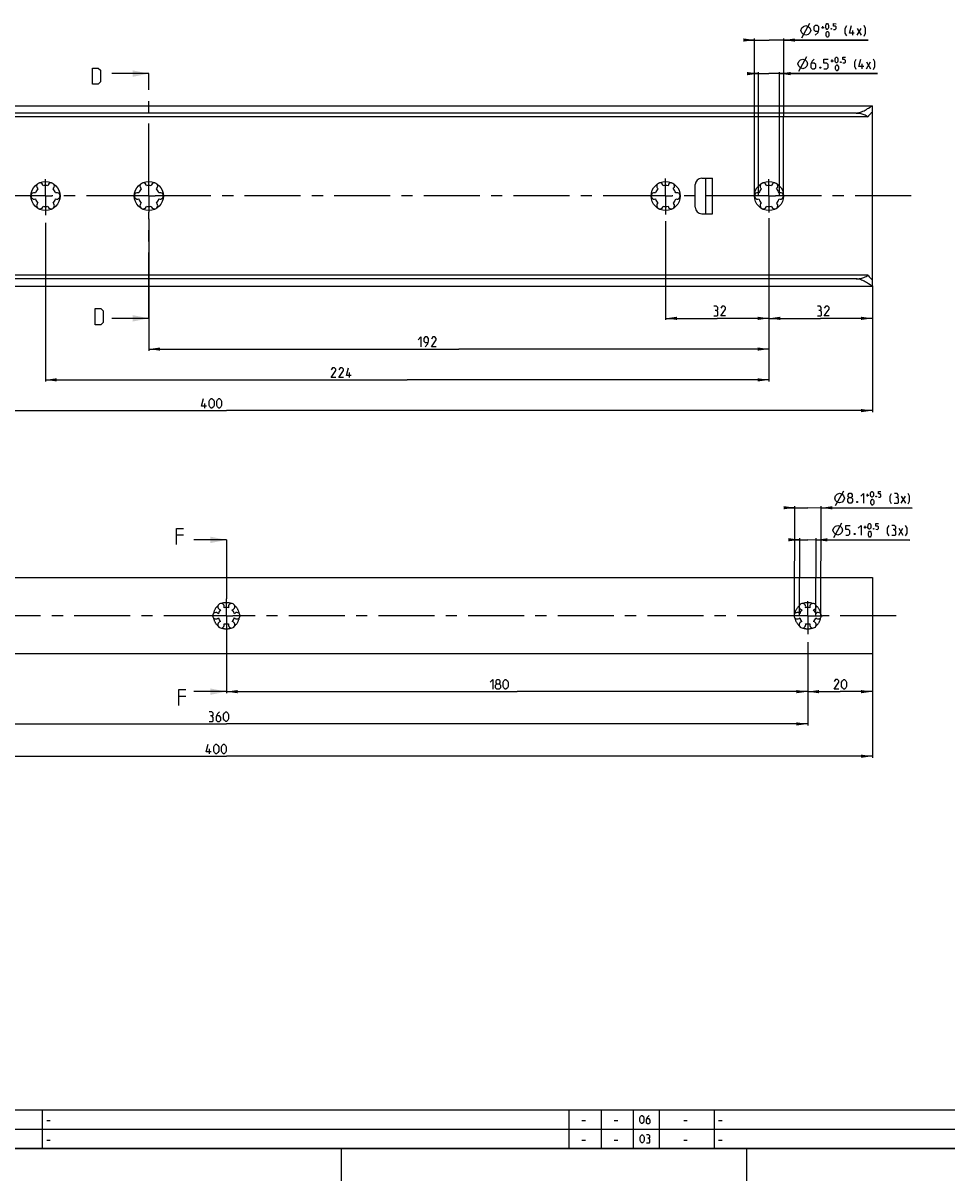
# Model space of a CAD drawing. Extents: x 0 to 1048, y 0 to 594.
# Drawn here: x 237 to 523, y 0 to 359 of the extents above; entities that cross this region are included whole.
import ezdxf

# ---------------------------------------------------------------- set-up
doc = ezdxf.new("R2010")
doc.units = 0
doc.header["$LTSCALE"] = 46.255
doc.header["$MEASUREMENT"] = 0
doc.linetypes.add('CENTER', pattern=[0.6, 0.375, -0.075, 0.075, -0.075])
doc.linetypes.add('HIDDEN', pattern=[0.2, 0.1, -0.1])
doc.layers.get('0').update_dxf_attribs({"linetype": 'CONTINUOUS'})
doc.layers.add('DEFAULT_1', color=7, linetype='CENTER')
doc.layers.add('DEFAULT_2', color=8, linetype='HIDDEN')
doc.dimstyles.get("Standard").update_dxf_attribs({"dimtxt": 0.18, "dimasz": 0.18, "dimexe": 0.18, "dimexo": 0.0625, "dimgap": 0.09, "dimtad": 0, "dimtih": 1, "dimtoh": 1, "dimdec": 4, "dimzin": 0, "dimdsep": 46, "dimtxsty": 'Standard', "dimcen": 0.09, "dimadec": 0, "dimazin": 0, "dimtfac": 1, "dimtdec": 4, "dimtofl": 0, "dimtmove": 0, "dimatfit": 3, "dimfxl": 1, "dimtolj": 1, "dimtzin": 0, "dimarcsym": 0})

# ---------------------------------------------------------------- blocks, each defined once
blk = doc.blocks.new('*D7')
at = {"color": 2, "linetype": 'Continuous'}
for p, q in [((100, 277.13), (100, 238.03)), ((500, 277.13), (500, 238.03)), ((100, 238.53), (300, 238.53)), ((500, 238.53), (300, 238.53))]:
    blk.add_line(p, q, dxfattribs=at)
for points in [[(103.5, 239.03), (100, 238.53), (103.5, 238.03)], [(496.5, 238.03), (500, 238.53), (496.5, 239.03)]]:
    blk.add_solid(points, dxfattribs=at)
blk = doc.blocks.new('*D9')
at = {"color": 2, "linetype": 'Continuous'}
for p, q in [((468, 277.13), (468, 266.6)), ((500, 277.13), (500, 266.6)), ((468, 267.1), (484, 267.1)), ((500, 267.1), (484, 267.1))]:
    blk.add_line(p, q, dxfattribs=at)
for points in [[(471.5, 267.6), (468, 267.1), (471.5, 266.6)], [(496.5, 266.6), (500, 267.1), (496.5, 267.6)]]:
    blk.add_solid(points, dxfattribs=at)
blk = doc.blocks.new('*D10')
at = {"color": 2, "linetype": 'Continuous'}
for p, q in [((464.72, 342.89), (462.72, 342.89)), ((462.72, 342.89), (467.97, 342.89)), ((464.75, 305), (464.72, 343.39)), ((501.62, 342.9), (467.97, 342.89)), ((471.25, 305), (471.22, 343.39)), ((471.22, 342.89), (501.62, 342.9))]:
    blk.add_line(p, q, dxfattribs=at)
for points in [[(461.22, 342.39), (464.72, 342.89), (461.22, 343.39)], [(474.72, 343.4), (471.22, 342.89), (474.72, 342.4)]]:
    blk.add_solid(points, dxfattribs=at)
blk = doc.blocks.new('*D12')
at = {"color": 2, "linetype": 'Continuous'}
for p, q in [((463.55, 353.29), (461.55, 353.29)), ((461.55, 353.29), (468.05, 353.28)), ((463.5, 305), (463.55, 353.79)), ((498.71, 353.25), (468.05, 353.28)), ((472.5, 305), (472.55, 353.78)), ((472.55, 353.28), (498.71, 353.25))]:
    blk.add_line(p, q, dxfattribs=at)
for points in [[(460.05, 352.79), (463.55, 353.29), (460.05, 353.79)], [(476.05, 353.77), (472.55, 353.28), (476.05, 352.77)]]:
    blk.add_solid(points, dxfattribs=at)
blk = doc.blocks.new('*D13')
at = {"color": 2, "linetype": 'Continuous'}
for p, q in [((436, 297.19), (436, 266.6)), ((468, 293.81), (468, 266.6)), ((436, 267.1), (452, 267.1)), ((468, 267.1), (452, 267.1))]:
    blk.add_line(p, q, dxfattribs=at)
for points in [[(439.5, 267.6), (436, 267.1), (439.5, 266.6)], [(464.5, 266.6), (468, 267.1), (464.5, 267.6)]]:
    blk.add_solid(points, dxfattribs=at)
blk = doc.blocks.new('*D14')
at = {"color": 2, "linetype": 'Continuous'}
for p, q in [((276, 297.93), (276, 257.08)), ((468, 298.11), (468, 257.08)), ((276, 257.58), (372, 257.58)), ((468, 257.58), (372, 257.58))]:
    blk.add_line(p, q, dxfattribs=at)
for points in [[(279.5, 258.08), (276, 257.58), (279.5, 257.08)], [(464.5, 257.08), (468, 257.58), (464.5, 258.08)]]:
    blk.add_solid(points, dxfattribs=at)
blk = doc.blocks.new('*D15')
at = {"color": 2, "linetype": 'Continuous'}
for p, q in [((244, 296.73), (244, 247.55)), ((468, 295.81), (468, 247.55)), ((244, 248.05), (356, 248.05)), ((468, 248.05), (356, 248.05))]:
    blk.add_line(p, q, dxfattribs=at)
for points in [[(247.5, 248.55), (244, 248.05), (247.5, 247.55)], [(464.5, 247.55), (468, 248.05), (464.5, 248.55)]]:
    blk.add_solid(points, dxfattribs=at)
blk = doc.blocks.new('*D16')
at = {"color": 2, "linetype": 'Continuous'}
for p, q in [((100, 163.18), (100, 131)), ((500, 163.18), (500, 131)), ((100, 131.5), (300, 131.5)), ((500, 131.5), (300, 131.5))]:
    blk.add_line(p, q, dxfattribs=at)
for points in [[(103.5, 132), (100, 131.5), (103.5, 131)], [(496.5, 131), (500, 131.5), (496.5, 132)]]:
    blk.add_solid(points, dxfattribs=at)
blk = doc.blocks.new('*D18')
at = {"color": 2, "linetype": 'Continuous'}
for p, q in [((480, 166.6), (480, 151)), ((500, 159.37), (500, 151)), ((480, 151.5), (490, 151.5)), ((500, 151.5), (490, 151.5))]:
    blk.add_line(p, q, dxfattribs=at)
for points in [[(483.5, 152), (480, 151.5), (483.5, 151)], [(496.5, 151), (500, 151.5), (496.5, 152)]]:
    blk.add_solid(points, dxfattribs=at)
blk = doc.blocks.new('*D19')
at = {"color": 2, "linetype": 'Continuous'}
for p, q in [((477.51, 198.53), (475.51, 198.53)), ((475.51, 198.53), (480.06, 198.52)), ((477.45, 175.01), (477.52, 199.03)), ((511.59, 198.43), (480.06, 198.52)), ((482.55, 174.99), (482.62, 199.01)), ((482.61, 198.51), (511.59, 198.43))]:
    blk.add_line(p, q, dxfattribs=at)
for points in [[(474.01, 198.04), (477.51, 198.53), (474.02, 199.04)], [(486.12, 199), (482.61, 198.51), (486.11, 198)]]:
    blk.add_solid(points, dxfattribs=at)
blk = doc.blocks.new('*D21')
at = {"color": 2, "linetype": 'Continuous'}
for p, q in [((476.03, 208.45), (474.03, 208.46)), ((474.03, 208.46), (480.08, 208.44)), ((475.95, 175.01), (476.03, 208.95)), ((512.38, 208.36), (480.08, 208.44)), ((484.05, 174.99), (484.13, 208.93)), ((484.13, 208.43), (512.38, 208.36))]:
    blk.add_line(p, q, dxfattribs=at)
for points in [[(472.53, 207.96), (476.03, 208.45), (472.53, 208.96)], [(487.63, 208.93), (484.13, 208.43), (487.63, 207.93)]]:
    blk.add_solid(points, dxfattribs=at)
blk = doc.blocks.new('*D22')
at = {"color": 2, "linetype": 'Continuous'}
for p, q in [((300, 166.31), (300, 151)), ((480, 166.87), (480, 151)), ((300, 151.5), (390, 151.5)), ((480, 151.5), (390, 151.5))]:
    blk.add_line(p, q, dxfattribs=at)
for points in [[(303.5, 152), (300, 151.5), (303.5, 151)], [(476.5, 151), (480, 151.5), (476.5, 152)]]:
    blk.add_solid(points, dxfattribs=at)
blk = doc.blocks.new('*D23')
at = {"color": 2, "linetype": 'Continuous'}
for p, q in [((120, 168.39), (120, 141)), ((480, 166.68), (480, 141)), ((120, 141.5), (300, 141.5)), ((480, 141.5), (300, 141.5))]:
    blk.add_line(p, q, dxfattribs=at)
for points in [[(123.5, 142), (120, 141.5), (123.5, 141)], [(476.5, 141), (480, 141.5), (476.5, 142)]]:
    blk.add_solid(points, dxfattribs=at)

msp = doc.modelspace()

# ---------------------------------------------------------------- linework, layer by layer
at = {"color": 5, "linetype": 'Continuous'}
for p, q in [((478.15598, 354.01992), (480.66086, 358.51717)), ((484.26658, 357.20608), (485.03802, 357.20524)), ((484.65186, 356.81995), (484.65274, 357.59137)), ((493.92103, 354.75266), (493.92268, 356.25267)), ((495.27822, 354.7512), (496.56625, 356.89263)), ((495.28053, 356.89404), (496.56389, 354.74979)), ((477.20842, 343.64973), (479.70842, 348.14973)), ((487.17271, 346.8426), (487.94416, 346.8426)), ((487.55846, 346.45687), (487.55846, 347.22829)), ((496.82989, 344.39972), (496.82989, 345.89973)), ((498.18702, 344.39972), (499.47274, 346.54259)), ((498.18702, 346.54259), (499.47274, 344.39972)), ((338.15784, 248.80145), (338.15784, 250.30145)), ((293.32832, 239.27644), (293.32832, 240.77645)), ((488.61428, 209.17289), (491.12542, 213.66667)), ((498.15786, 212.34211), (498.92931, 212.34019)), ((498.54263, 211.95544), (498.54453, 212.72686)), ((508.95175, 209.8725), (510.24282, 212.01216)), ((508.95709, 212.01534), (510.23748, 209.86929)), ((488.04168, 199.2493), (490.55401, 203.74245)), ((497.37183, 202.41663), (498.14323, 202.41453)), ((497.75645, 202.02988), (497.75861, 202.8013)), ((508.16511, 199.94422), (509.45669, 202.08355)), ((508.17096, 202.08709), (509.45079, 199.9407)), ((294.76496, 132.25), (294.76496, 133.75)), ((244.39999, 18.64286), (245.47142, 18.64286)), ((410.10715, 18.64286), (411.17857, 18.64286)), ((420.10714, 18.64286), (421.17856, 18.64286)), ((441.60713, 18.64286), (442.67855, 18.64286)), ((452.4, 18.64286), (453.47142, 18.64286)), ((244.39999, 12.64286), (245.47142, 12.64286)), ((410.10715, 12.64286), (411.17857, 12.64286)), ((420.10714, 12.64286), (421.17856, 12.64286)), ((441.60713, 12.64286), (442.67855, 12.64286)), ((452.4, 12.64286), (453.47142, 12.64286))]:
    msp.add_line(p, q, dxfattribs=at)
at = {"color": 7, "linetype": 'Continuous'}
for p, q in [((276, 342.89855), (264.56555, 342.89855)), ((100.03921, 332.9), (499.96079, 332.9)), ((495, 330.69331), (105, 330.69331)), ((500, 277.13289), (500, 332.86711)), ((498.65912, 329.5), (101.34088, 329.5)), ((445.17, 301.5), (445.17, 308.5)), ((447.17, 310.5), (450.5, 310.5)), ((448.5, 299.5), (448.5, 310.5)), ((450.5, 299.5), (450.5, 310.5)), ((447.17, 299.5), (450.5, 299.5)), ((498.65912, 280.5), (101.34088, 280.5)), ((100.03921, 277.1), (499.96079, 277.1)), ((495, 279.30669), (105, 279.30669)), ((276, 267.10144), (264.56555, 267.10144)), ((286.75138, 199.9135), (284.60854, 199.9135)), ((300, 198.5), (289.9019, 198.5)), ((100, 186.81624), (500.00001, 186.81624)), ((500.00001, 186.81624), (500.00001, 163.18375)), ((500, 163.18375), (119.53656, 163.18375)), ((300, 151.5), (289.9019, 151.5)), ((287.47322, 150.0262), (285.33035, 150.0262))]:
    msp.add_line(p, q, dxfattribs=at)
at = {"color": 7, "linetype": 'CENTER'}
for p, q in [((276, 339.89855), (276, 342.89855)), ((276, 267.10144), (276, 270.10144)), ((300, 198.5), (300, 195.5)), ((300, 154.5), (300, 151.5))]:
    msp.add_line(p, q, dxfattribs=at)
at = {"color": 9, "linetype": 'CENTER'}
for p, q in [((276, 310.07399), (276, 339.89855)), ((276, 270.10144), (276, 299.96871)), ((300, 195.5), (300, 180.25863)), ((300, 169.29017), (300, 154.5))]:
    msp.add_line(p, q, dxfattribs=at)
at = {"color": 2, "linetype": 'Continuous'}
for p, q in [((10, 22), (635, 22)), ((243, 22), (243, 10)), ((406, 22), (406, 10)), ((416, 22), (416, 10)), ((426, 22), (426, 10)), ((434, 22), (434, 10)), ((451, 22), (451, 10)), ((10, 16), (635, 16)), ((10, 10), (635, 10)), ((335.5, 10), (335.5, 0)), ((461, 10), (461, 0))]:
    msp.add_line(p, q, dxfattribs=at)
at = {"color": 4, "linetype": 'Continuous'}
msp.add_line((831, 10), (10, 10), dxfattribs=at)
at = {"color": 5, "linetype": 'Continuous'}
for points in [[(477.90841, 356.27017), (478.15927, 357.01991), (478.65979, 357.51935), (479.41009, 357.76854), (480.15977, 357.51771), (480.65922, 357.01719), (480.90843, 356.26691), (480.65763, 355.51718), (480.15705, 355.01773), (479.4068, 354.76855), (478.65707, 355.01938), (478.15762, 355.5199), (477.90841, 356.27017)], [(482.33537, 354.76534), (483.19341, 355.62153), (483.40864, 356.47845), (483.40961, 357.33559), (482.98152, 357.76464), (482.33865, 357.76533), (481.90958, 357.33723), (481.90866, 356.48009), (482.33675, 356.05107), (483.26532, 356.05004)], [(485.55215, 357.07611), (485.55302, 357.84754), (485.68186, 358.10455), (485.93929, 358.36141), (486.06787, 358.36125), (486.32473, 358.10383), (486.453, 357.84656), (486.45218, 357.07514), (486.32329, 356.81813), (486.06587, 356.56127), (485.93734, 356.5614), (485.68048, 356.81882), (485.55215, 357.07611)], [(485.67812, 354.67597), (485.67894, 355.4474), (485.80783, 355.70441), (486.06525, 355.96127), (486.19378, 355.96111), (486.45069, 355.70369), (486.57897, 355.44642), (486.57809, 354.675), (486.44926, 354.41799), (486.19183, 354.16113), (486.06325, 354.16126), (485.80639, 354.41868), (485.67812, 354.67597)], [(487.35195, 356.85986), (487.39471, 356.77409), (487.39466, 356.73125), (487.3517, 356.64558), (487.26598, 356.64566), (487.22322, 356.73143), (487.22327, 356.77429), (487.26623, 356.85996), (487.35195, 356.85986)], [(487.99446, 356.55916), (488.50874, 356.5586), (488.76616, 356.81546), (488.76673, 357.32974), (488.50987, 357.58716), (487.99559, 357.58773), (487.99641, 358.35915), (488.76786, 358.3583)], [(492.06369, 354.54041), (491.63605, 355.39802), (491.6377, 356.89802), (492.06718, 357.7547)], [(494.42176, 355.39499), (492.92178, 355.39663), (493.56721, 357.75306)], [(497.4208, 354.53456), (497.85034, 355.39124), (497.85198, 356.89122), (497.42435, 357.74885)], [(488.45844, 346.71401), (488.45844, 347.48546), (488.58702, 347.7426), (488.84413, 347.99974), (488.97272, 347.99974), (489.22988, 347.7426), (489.35841, 347.48546), (489.35841, 346.71401), (489.22988, 346.45687), (488.97272, 346.19973), (488.84413, 346.19973), (488.58702, 346.45687), (488.45844, 346.71401)], [(490.90131, 346.19973), (491.41559, 346.19973), (491.6727, 346.45687), (491.6727, 346.97115), (491.41559, 347.22829), (490.90131, 347.22829), (490.90131, 347.99974), (491.6727, 347.99974)], [(476.95844, 345.89973), (477.20842, 346.64975), (477.70843, 347.14973), (478.45842, 347.39974), (479.20841, 347.14973), (479.70842, 346.64975), (479.95845, 345.89973), (479.70842, 345.14974), (479.20841, 344.64973), (478.45842, 344.39972), (477.70843, 344.64973), (477.20842, 345.14974), (476.95844, 345.89973)], [(482.02985, 347.39974), (481.38698, 346.75687), (480.95842, 345.89973), (480.95842, 344.82831), (481.38698, 344.39972), (482.02985, 344.39972), (482.45846, 344.82831), (482.45846, 345.68545), (482.02985, 346.11401), (481.10128, 346.11401)], [(483.95844, 344.89973), (484.02984, 344.75688), (484.02984, 344.68545), (483.95844, 344.5426), (483.81559, 344.5426), (483.74413, 344.68545), (483.74413, 344.75688), (483.81559, 344.89973), (483.95844, 344.89973)], [(485.02986, 344.39972), (485.88703, 344.39972), (486.31559, 344.82831), (486.31559, 345.68545), (485.88703, 346.11401), (485.02986, 346.11401), (485.02986, 347.39974), (486.31559, 347.39974)], [(488.58702, 344.31403), (488.58702, 345.08545), (488.7156, 345.34259), (488.97272, 345.59973), (489.1013, 345.59973), (489.35841, 345.34259), (489.487, 345.08545), (489.487, 344.31403), (489.35841, 344.05689), (489.1013, 343.79975), (488.97272, 343.79975), (488.7156, 344.05689), (488.58702, 344.31403)], [(490.25845, 346.49973), (490.30131, 346.41401), (490.30131, 346.37118), (490.25845, 346.28545), (490.17272, 346.28545), (490.12986, 346.37118), (490.12986, 346.41401), (490.17272, 346.49973), (490.25845, 346.49973)], [(494.97275, 344.18544), (494.54414, 345.04259), (494.54414, 346.54259), (494.97275, 347.39974)], [(497.32985, 345.04259), (495.82986, 345.04259), (496.47273, 347.39974)], [(500.32986, 344.18544), (500.75842, 345.04259), (500.75842, 346.54259), (500.32986, 347.39974)], [(451.78423, 269.56574), (452.14139, 269.78002), (452.14139, 270.42288), (451.78423, 270.85144), (450.92707, 270.85144)], [(450.92707, 267.85145), (451.99854, 267.85145), (452.21279, 268.06573), (452.21279, 269.13715), (451.78423, 269.56574), (451.35568, 269.56574)], [(454.56994, 267.85145), (453.06996, 267.85145), (454.56994, 269.9943), (454.56994, 270.42288), (454.14139, 270.85144), (453.49852, 270.85144), (453.06996, 270.20858)], [(483.84449, 269.56574), (484.20164, 269.78002), (484.20164, 270.42288), (483.84449, 270.85144), (482.98732, 270.85144)], [(482.98732, 267.85145), (484.05879, 267.85145), (484.27304, 268.06573), (484.27304, 269.13715), (483.84449, 269.56574), (483.41593, 269.56574)], [(486.6302, 267.85145), (485.13021, 267.85145), (486.6302, 269.9943), (486.6302, 270.42288), (486.20164, 270.85144), (485.55877, 270.85144), (485.13021, 270.20858)], [(359.39389, 260.46929), (360.25103, 261.32644), (360.25103, 258.32645)], [(361.53673, 258.32645), (362.39388, 259.18359), (362.60816, 260.04073), (362.60816, 260.89788), (362.1796, 261.32644), (361.53673, 261.32644), (361.10815, 260.89788), (361.10815, 260.04073), (361.53673, 259.61215), (362.4653, 259.61215)], [(364.96531, 258.32645), (363.4653, 258.32645), (364.96531, 260.46929), (364.96531, 260.89788), (364.53672, 261.32644), (363.89388, 261.32644), (363.4653, 260.6836)], [(333.94358, 248.80145), (332.44357, 248.80145), (333.94358, 250.94429), (333.94358, 251.37288), (333.51499, 251.80143), (332.87213, 251.80143), (332.44357, 251.1586)], [(336.3007, 248.80145), (334.80072, 248.80145), (336.3007, 250.94429), (336.3007, 251.37288), (335.87214, 251.80143), (335.22928, 251.80143), (334.80072, 251.1586)], [(338.65785, 249.44431), (337.15784, 249.44431), (337.80071, 251.80143)], [(293.82833, 239.91931), (292.32832, 239.91931), (292.97118, 242.27646)], [(294.68547, 240.13359), (294.68547, 241.41931), (294.89975, 241.84787), (295.32833, 242.27646), (295.54261, 242.27646), (295.97117, 241.84787), (296.18548, 241.41931), (296.18548, 240.13359), (295.97117, 239.70503), (295.54261, 239.27644), (295.32833, 239.27644), (294.89975, 239.70503), (294.68547, 240.13359)], [(297.04262, 240.13359), (297.04262, 241.41931), (297.2569, 241.84787), (297.68546, 242.27646), (297.89977, 242.27646), (298.32832, 241.84787), (298.5426, 241.41931), (298.5426, 240.13359), (298.32832, 239.70503), (297.89977, 239.27644), (297.68546, 239.27644), (297.2569, 239.70503), (297.04262, 240.13359)], [(488.36984, 211.4235), (488.62172, 212.17288), (489.12296, 212.67163), (489.87357, 212.91979), (490.62294, 212.66793), (491.12167, 212.16669), (491.36985, 211.41606), (491.11798, 210.66668), (490.61673, 210.16793), (489.86613, 209.9198), (489.11675, 210.17165), (488.61797, 210.6729), (488.36984, 211.4235)], [(492.79895, 211.62682), (492.51376, 211.84179), (492.51535, 212.48466), (492.80213, 212.91252), (493.445, 212.91093), (493.72962, 212.48166), (493.72803, 211.83879), (493.44181, 211.62523), (493.86929, 211.19559), (493.86719, 210.33845), (493.43755, 209.91094), (492.79469, 209.91254), (492.36716, 210.34217)], [(492.36716, 210.34217), (492.36931, 211.19932), (492.79895, 211.62682), (493.44181, 211.62523)], [(496.44285, 212.04635), (497.30213, 212.90136), (497.29469, 209.90137)], [(499.44328, 212.21035), (499.44518, 212.98177), (499.57438, 213.2386), (499.83216, 213.4951), (499.96074, 213.49479), (500.21724, 213.23701), (500.34516, 212.97954), (500.34326, 212.20812), (500.21406, 211.95128), (499.95628, 211.69478), (499.82769, 211.69512), (499.5712, 211.9529), (499.44328, 212.21035)], [(501.24272, 211.9916), (501.28538, 211.90578), (501.28528, 211.86292), (501.24221, 211.77732), (501.15649, 211.77753), (501.11383, 211.86335), (501.11394, 211.90621), (501.157, 211.99181), (501.24272, 211.9916)], [(501.88482, 211.69001), (502.3991, 211.68873), (502.65688, 211.94525), (502.65816, 212.45953), (502.40167, 212.71731), (501.88738, 212.71857), (501.88928, 213.48999), (502.66073, 213.48809)], [(505.95128, 209.66564), (505.52482, 210.52383), (505.52852, 212.02384), (505.95923, 212.8799)], [(506.80891, 209.87781), (507.88033, 209.87514), (508.09515, 210.08891), (508.09782, 211.16033), (507.67034, 211.58997), (507.24173, 211.59102)], [(507.67034, 211.58997), (508.02801, 211.80335), (508.0296, 212.44621), (507.67352, 212.87567), (506.81635, 212.8778)], [(511.09409, 209.65291), (511.5248, 210.50897), (511.5285, 212.00898), (511.10204, 212.86717)], [(495.36733, 210.40616), (495.43842, 210.26312), (495.43826, 210.1917), (495.36645, 210.04902), (495.2236, 210.04938), (495.15251, 210.19242), (495.15271, 210.26384), (495.22447, 210.40652), (495.36733, 210.40616)], [(499.56586, 209.81003), (499.56781, 210.58148), (499.69701, 210.83828), (499.95479, 211.09478), (500.08337, 211.09447), (500.33987, 210.83669), (500.46779, 210.57924), (500.46589, 209.8078), (500.33669, 209.55099), (500.07891, 209.29449), (499.95032, 209.2948), (499.69382, 209.55258), (499.56586, 209.81003)], [(487.79786, 201.49999), (488.0499, 202.24929), (488.55129, 202.74794), (489.30195, 202.99587), (490.05127, 202.74384), (490.5499, 202.24247), (490.79783, 201.49178), (490.54579, 200.74246), (490.0444, 200.24383), (489.29374, 199.99588), (488.54441, 200.24794), (488.04579, 200.74931), (487.79786, 201.49999)], [(491.79374, 199.98905), (492.65086, 199.98669), (493.0806, 200.4141), (493.08296, 201.27124), (492.65558, 201.70098), (491.79841, 201.70331), (491.80196, 202.98904), (493.08763, 202.9855)], [(495.65673, 202.12133), (496.51621, 202.97613), (496.50799, 199.97614)], [(498.6572, 202.28456), (498.65931, 203.05598), (498.78856, 203.31276), (499.04639, 203.56921), (499.17498, 203.56885), (499.43142, 203.31101), (499.55929, 203.05351), (499.55718, 202.28209), (499.42788, 202.02529), (499.17005, 201.76886), (499.04146, 201.7692), (498.78507, 202.02706), (498.6572, 202.28456)], [(498.77917, 199.88421), (498.78127, 200.65563), (498.91057, 200.91241), (499.1684, 201.16886), (499.29699, 201.1685), (499.55344, 200.91067), (499.6813, 200.65317), (499.6792, 199.88175), (499.54989, 199.62494), (499.29206, 199.36852), (499.16348, 199.36888), (498.90703, 199.62671), (498.77917, 199.88421)], [(500.4566, 202.06535), (500.4992, 201.9795), (500.4991, 201.93664), (500.45598, 201.85104), (500.37031, 201.85128), (500.32765, 201.93713), (500.32776, 201.97999), (500.37087, 202.06558), (500.4566, 202.06535)], [(501.09864, 201.76358), (501.61292, 201.76217), (501.87075, 202.01861), (501.87214, 202.53289), (501.61574, 202.79073), (501.10141, 202.79214), (501.10357, 203.56356), (501.87496, 203.56146)], [(505.16453, 199.73815), (504.73828, 200.59647), (504.74239, 202.09646), (505.17331, 202.95242)], [(506.02227, 199.95009), (507.09369, 199.94717), (507.30856, 200.16086), (507.31149, 201.23228), (506.88406, 201.66202), (506.4555, 201.6632)], [(506.88406, 201.66202), (507.24183, 201.87532), (507.24358, 202.51819), (506.8876, 202.94775), (506.03048, 202.95008)], [(510.30734, 199.72409), (510.73826, 200.58005), (510.74237, 202.08003), (510.31617, 202.93835)], [(494.58079, 200.48142), (494.65183, 200.33836), (494.65162, 200.26693), (494.57981, 200.12428), (494.43696, 200.12467), (494.36592, 200.26773), (494.36612, 200.33915), (494.43793, 200.4818), (494.58079, 200.48142)], [(381.63937, 154.39286), (382.49652, 155.25), (382.49652, 152.25)], [(383.78222, 153.96428), (383.49651, 154.17858), (383.49651, 154.82143), (383.78222, 155.25), (384.42508, 155.25), (384.71079, 154.82143), (384.71079, 154.17858), (384.42508, 153.96428), (384.85367, 153.53571), (384.85367, 152.67857), (384.42508, 152.25), (383.78222, 152.25), (383.35366, 152.67857)], [(385.71081, 153.10714), (385.71081, 154.39286), (385.92509, 154.82143), (386.35365, 155.25), (386.56795, 155.25), (386.99651, 154.82143), (387.21079, 154.39286), (387.21079, 153.10714), (386.99651, 152.67857), (386.56795, 152.25), (386.35365, 152.25), (385.92509, 152.67857), (385.71081, 153.10714)], [(489.64489, 152.25), (488.14491, 152.25), (489.64489, 154.39286), (489.64489, 154.82143), (489.21633, 155.25), (488.57347, 155.25), (488.14491, 154.60715)], [(490.50206, 153.10714), (490.50206, 154.39286), (490.71631, 154.82143), (491.14492, 155.25), (491.35918, 155.25), (491.78774, 154.82143), (492.00204, 154.39286), (492.00204, 153.10714), (491.78774, 152.67857), (491.35918, 152.25), (491.14492, 152.25), (490.71631, 152.67857), (490.50206, 153.10714)], [(383.35366, 152.67857), (383.35366, 153.53571), (383.78222, 153.96428), (384.42508, 153.96428)], [(295.52003, 143.96428), (295.87719, 144.17857), (295.87719, 144.82142), (295.52003, 145.25), (294.66289, 145.25)], [(294.66289, 142.24999), (295.73433, 142.24999), (295.94861, 142.46429), (295.94861, 143.53571), (295.52003, 143.96428), (295.09147, 143.96428)], [(297.87718, 145.25), (297.23432, 144.60715), (296.80576, 143.75), (296.80576, 142.67857), (297.23432, 142.24999), (297.87718, 142.24999), (298.30574, 142.67857), (298.30574, 143.53571), (297.87718, 143.96428), (296.94861, 143.96428)], [(299.16288, 143.10714), (299.16288, 144.39285), (299.37719, 144.82142), (299.80575, 145.25), (300.02003, 145.25), (300.44861, 144.82142), (300.66289, 144.39285), (300.66289, 143.10714), (300.44861, 142.67857), (300.02003, 142.24999), (299.80575, 142.24999), (299.37719, 142.67857), (299.16288, 143.10714)], [(295.26497, 132.89286), (293.76496, 132.89286), (294.40782, 135.24999)], [(296.12211, 133.10715), (296.12211, 134.39286), (296.33639, 134.82143), (296.76495, 135.24999), (296.97925, 135.24999), (297.40781, 134.82143), (297.62209, 134.39286), (297.62209, 133.10715), (297.40781, 132.67858), (296.97925, 132.25), (296.76495, 132.25), (296.33639, 132.67858), (296.12211, 133.10715)], [(298.47924, 133.10715), (298.47924, 134.39286), (298.69354, 134.82143), (299.1221, 135.24999), (299.33638, 135.24999), (299.76496, 134.82143), (299.97924, 134.39286), (299.97924, 133.10715), (299.76496, 132.67858), (299.33638, 132.25), (299.1221, 132.25), (298.69354, 132.67858), (298.47924, 133.10715)], [(428.03571, 18.46429), (428.03571, 19.53572), (428.21429, 19.89285), (428.57142, 20.25), (428.75, 20.25), (429.10714, 19.89285), (429.28571, 19.53572), (429.28571, 18.46429), (429.10714, 18.10714), (428.75, 17.75), (428.57142, 17.75), (428.21429, 18.10714), (428.03571, 18.46429)], [(430.89285, 20.25), (430.35714, 19.71429), (430, 19), (430, 18.10714), (430.35714, 17.75), (430.89285, 17.75), (431.25001, 18.10714), (431.25001, 18.82143), (430.89285, 19.17857), (430.11904, 19.17857)], [(428.125, 12.46429), (428.125, 13.53571), (428.30358, 13.89286), (428.66071, 14.25), (428.83929, 14.25), (429.19642, 13.89286), (429.375, 13.53571), (429.375, 12.46429), (429.19642, 12.10714), (428.83929, 11.75), (428.66071, 11.75), (428.30358, 12.10714), (428.125, 12.46429)], [(430.80358, 13.17857), (431.1012, 13.35715), (431.1012, 13.89286), (430.80358, 14.25), (430.08929, 14.25)], [(430.08929, 11.75), (430.98216, 11.75), (431.16069, 11.92857), (431.16069, 12.82143), (430.80358, 13.17857), (430.44643, 13.17857)]]:
    msp.add_lwpolyline(points, dxfattribs=at)
at = {"color": 7, "linetype": 'Continuous'}
for points in [[(258.5468, 339.62293), (258.5468, 344.62293), (260.33252, 344.62293), (261.04678, 343.90864), (261.04678, 340.33722), (260.33252, 339.62293), (258.5468, 339.62293)], [(495, 330.69331), (495.31054, 330.7062), (495.63162, 330.74631), (495.96417, 330.81545), (496.31105, 330.91557), (496.67245, 331.04752), (497.04702, 331.21059), (497.42835, 331.40022), (497.80881, 331.60921), (498.17999, 331.82844), (498.52378, 332.04183), (498.82672, 332.23552)], [(495, 330.69331), (495.35088, 330.68407), (495.70121, 330.65628), (496.05038, 330.6097), (496.39766, 330.54395), (496.74212, 330.45853), (497.08257, 330.35285), (497.41751, 330.22627), (497.74509, 330.07816), (498.06306, 329.90796), (498.36875, 329.71529), (498.65912, 329.5)], [(499.96387, 330.91), (499.92006, 330.89792), (499.85597, 330.85966), (499.77321, 330.79527), (499.67102, 330.70376), (499.54754, 330.58242), (499.40286, 330.42971), (499.23794, 330.24445), (499.05475, 330.02566), (498.85903, 329.77585), (498.65912, 329.5)], [(498.82672, 332.23552), (499.31487, 332.55098), (499.50445, 332.67065), (499.65955, 332.76422), (499.78347, 332.83294), (499.8792, 332.87787), (499.947, 332.89855), (499.9639, 332.9)], [(500, 330.85819), (499.99146, 330.89644), (499.96387, 330.91)], [(499.9639, 332.9), (499.98698, 332.89478), (500, 332.86711)], [(495, 279.30669), (495.35088, 279.31593), (495.70121, 279.34372), (496.05038, 279.3903), (496.39766, 279.45605), (496.74212, 279.54147), (497.08257, 279.64715), (497.41751, 279.77373), (497.74509, 279.92184), (498.06306, 280.09204), (498.36875, 280.28471), (498.65912, 280.5)], [(498.65912, 280.5), (498.85895, 280.22425), (499.05469, 279.97441), (499.23791, 279.7556), (499.40284, 279.57032), (499.54753, 279.4176), (499.67101, 279.29625), (499.77321, 279.20473), (499.85598, 279.14033), (499.92007, 279.10207), (499.96387, 279.09)], [(499.31497, 277.44896), (498.82685, 277.7644), (498.52395, 277.95807), (498.18018, 278.17145), (497.80893, 278.39073), (497.42842, 278.59975), (497.04708, 278.78938), (496.67252, 278.95245), (496.31112, 279.08441), (495.96422, 279.18453), (495.63165, 279.25368), (495.31054, 279.2938), (495, 279.30669)], [(499.9639, 277.1), (499.94702, 277.10145), (499.87924, 277.12211), (499.78353, 277.16703), (499.65962, 277.23574), (499.50453, 277.3293), (499.31497, 277.44896)], [(499.96387, 279.09), (499.99146, 279.10356), (500, 279.14181)], [(500, 277.13289), (499.98698, 277.10522), (499.9639, 277.1)], [(259.36755, 265.14127), (259.36755, 270.14126), (261.15327, 270.14126), (261.86756, 269.42696), (261.86756, 265.85554), (261.15327, 265.14127), (259.36755, 265.14127)], [(284.60854, 197.05636), (284.60854, 202.05634), (286.75138, 202.05634)], [(285.33035, 147.16905), (285.33035, 152.16906), (287.47322, 152.16906)]]:
    msp.add_lwpolyline(points, dxfattribs=at)
for centre in [(244, 305), (276, 305), (436, 305), (468, 305)]:
    msp.add_circle(centre, 4.5, dxfattribs=at)
for centre, radius, start, end in [((242.25, 308.03109), 1, 7.4227592, 232.5772408), ((245.75, 308.03109), 1, 307.4227592, 172.5772408), ((274.25, 308.03109), 1, 7.4227592, 232.5772408), ((277.75, 308.03109), 1, 307.4227592, 172.5772408), ((434.25, 308.03109), 1, 7.4227592, 232.5772408), ((437.75, 308.03109), 1, 307.4227592, 172.5772408), ((447.17, 308.5), 2, 90, 180), ((466.25, 308.03109), 1, 7.4227592, 232.5772408), ((469.75, 308.03109), 1, 307.4227592, 172.5772408), ((240.5, 305), 1, 67.4227592, 292.5772408), ((244, 305), 3.25, 136.5057537, 163.4942463), ((244, 305), 3.25, 76.5057537, 103.4942463), ((244, 305), 3.25, 16.5057537, 43.4942463), ((247.5, 305), 1, 247.4227592, 112.5772408), ((272.5, 305), 1, 67.4227592, 292.5772408), ((276, 305), 3.25, 136.5057537, 163.4942463), ((276, 305), 3.25, 76.5057537, 103.4942463), ((276, 305), 3.25, 16.5057537, 43.4942463), ((279.5, 305), 1, 247.4227592, 112.5772408), ((432.5, 305), 1, 67.4227592, 292.5772408), ((436, 305), 3.25, 136.5057537, 163.4942463), ((436, 305), 3.25, 76.5057537, 103.4942463), ((436, 305), 3.25, 16.5057537, 43.4942463), ((439.5, 305), 1, 247.4227592, 112.5772408), ((464.5, 305), 1, 67.4227592, 292.5772408), ((468, 305), 3.25, 136.5057537, 163.4942463), ((468, 305), 3.25, 76.5057537, 103.4942463), ((468, 305), 3.25, 16.5057537, 43.4942463), ((471.5, 305), 1, 247.4227592, 112.5772408), ((244, 305), 3.25, 196.5057537, 223.4942463), ((242.25, 301.96891), 1, 127.4227592, 352.5772408), ((244, 305), 3.25, 256.5057537, 283.4942463), ((245.75, 301.96891), 1, 187.4227592, 52.5772408), ((244, 305), 3.25, 316.5057537, 343.4942463), ((276, 305), 3.25, 196.5057537, 223.4942463), ((274.25, 301.96891), 1, 127.4227592, 352.5772408), ((276, 305), 3.25, 256.5057537, 283.4942463), ((277.75, 301.96891), 1, 187.4227592, 52.5772408), ((276, 305), 3.25, 316.5057537, 343.4942463), ((436, 305), 3.25, 196.5057537, 223.4942463), ((434.25, 301.96891), 1, 127.4227592, 352.5772408), ((436, 305), 3.25, 256.5057537, 283.4942463), ((437.75, 301.96891), 1, 187.4227592, 52.5772408), ((436, 305), 3.25, 316.5057537, 343.4942463), ((447.17, 301.5), 2, 180, 270), ((468, 305), 3.25, 196.5057537, 223.4942463), ((466.25, 301.96891), 1, 127.4227592, 352.5772408), ((468, 305), 3.25, 256.5057537, 283.4942463), ((469.75, 301.96891), 1, 187.4227592, 52.5772408), ((468, 305), 3.25, 316.5057537, 343.4942463), ((296.75, 175), 1, 38.8800697, 321.1199303), ((298.375, 177.81458), 1, 338.8800697, 261.1199303), ((300, 175), 2.55, 134.2500327, 165.7499673), ((300, 175), 2.55, 74.2500327, 105.7499673), ((301.625, 177.81458), 1, 278.8800697, 201.1199303), ((300, 175), 2.55, 14.2500327, 45.7499673), ((303.25, 175), 1, 218.8800697, 141.1199303), ((476.75, 175), 1, 38.8800697, 321.1199303), ((478.375, 177.81458), 1, 338.8800697, 261.1199303), ((480, 175), 2.55, 134.2500327, 165.7499673), ((480, 175), 2.55, 74.2500327, 105.7499673), ((481.625, 177.81458), 1, 278.8800697, 201.1199303), ((480, 175), 2.55, 14.2500327, 45.7499673), ((483.25, 175), 1, 218.8800697, 141.1199303), ((298.375, 172.18542), 1, 98.8800697, 21.1199303), ((300, 175), 2.55, 194.2500327, 225.7499673), ((300, 175), 2.55, 254.2500327, 285.7499673), ((301.625, 172.18542), 1, 158.8800697, 81.1199303), ((300, 175), 2.55, 314.2500327, 345.7499673), ((478.375, 172.18542), 1, 98.8800697, 21.1199303), ((480, 175), 2.55, 194.2500327, 225.7499673), ((480, 175), 2.55, 254.2500327, 285.7499673), ((481.625, 172.18542), 1, 158.8800697, 81.1199303), ((480, 175), 2.55, 314.2500327, 345.7499673)]:
    msp.add_arc(centre, radius, start, end, dxfattribs=at)
for points in [[(276, 342.89855), (271, 341.89855), (271, 343.89855)], [(276, 267.10144), (271, 266.10144), (271, 268.10144)], [(300, 198.5), (295, 197.5), (295, 199.5)], [(300, 151.5), (295, 150.5), (295, 152.5)]]:
    msp.add_solid(points, dxfattribs=at)
at = {"layer": 'DEFAULT_1', "color": 2, "linetype": 'CENTER'}
for p, q in [((244, 305), (244, 310.2003)), ((276, 305), (276, 310.07399)), ((436, 305), (436, 310.45293)), ((468, 305), (468, 310.2003)), ((241.9999, 305), (156, 305)), ((244, 305), (241.9999, 305)), ((244, 305), (244, 299.0845)), ((244, 305), (246.0001, 305)), ((273.9999, 305), (246.0001, 305)), ((276, 305), (273.9999, 305)), ((276, 305), (276, 299.96871)), ((276, 305), (278.0001, 305)), ((433.9999, 305), (278.0001, 305)), ((436, 305), (433.9999, 305)), ((436, 305), (438.0001, 305)), ((436, 305), (436, 299.21081)), ((465.9999, 305), (438.0001, 305)), ((468, 305), (465.9999, 305)), ((468, 305), (470.0001, 305)), ((468, 305), (468, 299.84239)), ((512, 305), (470.0001, 305)), ((300, 175), (300, 180.25863)), ((480, 175), (480, 179.55)), ((297.9999, 175), (153, 175)), ((300, 175), (297.9999, 175)), ((300, 175), (300, 169.29017)), ((300, 175), (302.0001, 175)), ((475.45, 175), (302.0001, 175)), ((480, 175), (475.45, 175)), ((480, 175), (484.55, 175)), ((480, 175), (480, 169.26602)), ((507.42909, 175), (484.55, 175))]:
    msp.add_line(p, q, dxfattribs=at)
at = {"layer": 'DEFAULT_2', "color": 8, "linetype": 'HIDDEN'}
for centre, start, end in [((300, 175), 129.4863875, 170.5136125), ((300, 175), 69.4863875, 110.5136125), ((300, 175), 9.4863875, 50.5136125), ((480, 175), 129.4863875, 170.5136125), ((480, 175), 69.4863875, 110.5136125), ((480, 175), 9.4863875, 50.5136125), ((300, 175), 189.4863875, 230.5136125), ((300, 175), 309.4863875, 350.5136125), ((480, 175), 189.4863875, 230.5136125), ((480, 175), 309.4863875, 350.5136125), ((300, 175), 249.4863875, 290.5136125), ((480, 175), 249.4863875, 290.5136125)]:
    msp.add_arc(centre, 4.05, start, end, dxfattribs=at)

# ---------------------------------------------------------------- dimensions: what is measured, and where the dimension line sits
at = {"color": 2, "linetype": 'Continuous'}
for base, p1, p2, angle, picture, middle in [((472.5528, 353.27604), (463.5, 305.00492), (472.5, 304.99508), 359.937333, '*D12', (477.90678, 354.77019)), ((471.21584, 342.89456), (464.75, 304.99707), (471.25, 305.00293), 0.051653, '*D10', (476.95844, 344.39973)), ((276, 257.57644), (468, 298.11381), (276, 297.92878), 180, '*D14', (359.39387, 258.32644)), ((244, 248.05144), (468, 295.809), (244, 296.72737), 180, '*D15', (332.44356, 248.80144)), ((436, 267.10144), (468, 293.81268), (436, 297.19395), 180, '*D13', (450.92709, 267.85144)), ((100, 238.52644), (500, 277.13289), (100, 277.13289), 180, '*D7', (292.32832, 239.27644)), ((484.13288, 208.434), (475.95001, 175.01004), (484.04999, 174.98996), 359.857994, '*D21', (488.36613, 209.92351)), ((482.61438, 198.51417), (477.45001, 175.00698), (482.54999, 174.99302), 359.843149, '*D19', (487.79374, 199.99999)), ((120, 141.5), (480, 166.6798), (120, 168.38702), 180, '*D23', (294.66289, 142.25)), ((300, 151.5), (480, 166.87301), (300, 166.3128), 180, '*D22', (381.63937, 152.25)), ((100, 131.5), (500, 163.18375), (100, 163.18375), 180, '*D16', (293.76496, 132.25))]:
    dim = msp.add_linear_dim(base=base, p1=p1, p2=p2, angle=angle, dimstyle='Standard', dxfattribs=at)
    dim.commit()
    dim.dimension.update_dxf_attribs({"geometry": picture, "text_midpoint": middle, "dimtype": 128})
for base, p1, p2, picture, middle in [((500, 267.10144), (468, 277.13289), (500, 277.13289), '*D9', (482.98734, 267.85144)), ((500, 151.5), (480, 166.59804), (500, 159.36905), '*D18', (488.1449, 152.25))]:
    dim = msp.add_linear_dim(base=base, p1=p1, p2=p2, dimstyle='Standard', dxfattribs=at)
    dim.commit()
    dim.dimension.update_dxf_attribs({"geometry": picture, "text_midpoint": middle, "dimtype": 128})

doc.saveas('drawing.dxf')
